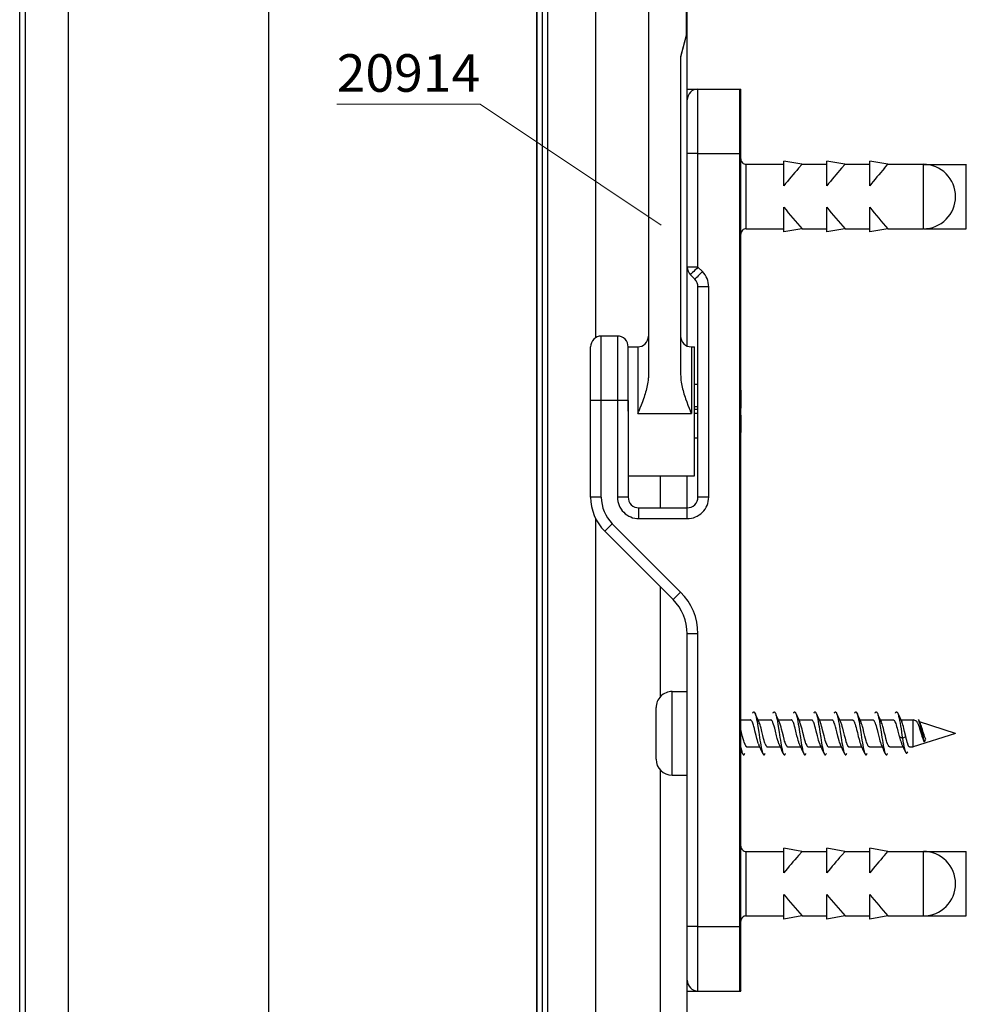
# Model space of a CAD drawing. Extents: x -389 to 404, y -600 to 794.
# Drawn here: x -302 to -214, y 232 to 324 of the extents above; entities that cross this region are included whole.
import ezdxf
from ezdxf.enums import TextEntityAlignment as Align

# ---------------------------------------------------------------- set-up
doc = ezdxf.new("R2010")
doc.units = 0
doc.layers.add('HAWA1', color=2, linetype='CONTINUOUS', lineweight=0)
doc.layers.add('Hawa5', color=1, linetype='CONTINUOUS')
doc.layers.add('Hawa6', color=3, linetype='CONTINUOUS')
doc.styles.get("Standard").update_dxf_attribs({"font": 'isocp.shx'})

msp = doc.modelspace()

# ---------------------------------------------------------------- linework, layer by layer
at = {"layer": 'HAWA1', "color": 2}
msp.add_lwpolyline([(-242.137948, 304.656561), (-259.005562, 315.943854), (-272.367867, 315.943854)], dxfattribs=at)
at = {"layer": 'Hawa5', "color": 1}
for p, q in [((-278.720345, 666.334845), (-278.720345, -588.665132)), ((-253.720345, -588.665132), (-253.720345, 666.334845)), ((-239.720345, 317.334479), (-239.720345, 585.506231)), ((-253.720345, 476.932989), (-253.720345, 189.792975)), ((-248.220345, 294.200995), (-248.220345, 330.676886)), ((-248.220345, 180.334967), (-248.220345, 277.276861)), ((-242.220345, 180.334967), (-242.220345, 253.915167))]:
    msp.add_line(p, q, dxfattribs=at)
at = {"layer": 'Hawa5', "color": 1, "ltscale": 0.098116}
msp.add_line((-217.644967, 310.33399), (-213.720345, 310.33399), dxfattribs=at)
at = {"layer": 'Hawa5', "color": 1, "ltscale": 0.15}
for p, q in [((-213.720345, 304.334967), (-213.720345, 310.334967)), ((-213.720345, 240.334967), (-213.720345, 246.334967))]:
    msp.add_line(p, q, dxfattribs=at)
at = {"layer": 'Hawa5', "color": 1, "ltscale": 0.098082}
msp.add_line((-217.643624, 304.335943), (-213.720345, 304.335943), dxfattribs=at)
at = {"layer": 'Hawa5', "color": 1, "ltscale": 0.255318}
msp.add_line((-242.220345, 260.754767), (-242.220345, 270.967474), dxfattribs=at)
at = {"layer": 'Hawa5', "color": 1, "ltscale": 0.173375}
msp.add_line((-241.120369, 254.299994), (-241.120369, 261.234991), dxfattribs=at)
at = {"layer": 'Hawa5', "color": 1, "ltscale": 0.035001}
for p, q in [((-241.120369, 261.234991), (-239.720345, 261.234991)), ((-241.120369, 253.434942), (-239.720345, 253.434942))]:
    msp.add_line(p, q, dxfattribs=at)
at = {"layer": 'Hawa5', "color": 1, "ltscale": 0.106693}
msp.add_line((-242.620369, 255.467291), (-242.620369, 259.734991), dxfattribs=at)
at = {"layer": 'Hawa5', "color": 1, "ltscale": 0.022397}
msp.add_line((-234.720345, 258.584967), (-233.824471, 258.584967), dxfattribs=at)
at = {"layer": 'Hawa5', "color": 1, "ltscale": 0.029916}
for p, q in [((-233.121102, 258.584967), (-231.924447, 258.584967)), ((-231.221138, 258.584967), (-230.024483, 258.584967)), ((-229.321114, 258.584967), (-228.124459, 258.584967)), ((-225.521126, 258.584967), (-224.324471, 258.584967)), ((-234.153145, 256.084967), (-232.95649, 256.084967)), ((-230.353158, 256.084967), (-229.156502, 256.084967)), ((-228.453133, 256.084967), (-227.256478, 256.084967)), ((-226.55317, 256.084967), (-225.356514, 256.084967)), ((-224.653145, 256.084967), (-223.45649, 256.084967))]:
    msp.add_line(p, q, dxfattribs=at)
at = {"layer": 'Hawa5', "color": 1, "ltscale": 0.029915}
for p, q in [((-227.42109, 258.584967), (-226.224495, 258.584967)), ((-232.253121, 256.084967), (-231.056527, 256.084967))]:
    msp.add_line(p, q, dxfattribs=at)
at = {"layer": 'Hawa5', "color": 1, "ltscale": 0.029932}
msp.add_line((-223.621102, 258.584967), (-222.423836, 258.584967), dxfattribs=at)
at = {"layer": 'Hawa5', "color": 1, "ltscale": 0.030005}
msp.add_line((-221.720406, 258.584967), (-220.520211, 258.584967), dxfattribs=at)
at = {"layer": 'Hawa5', "color": 1, "ltscale": 0.028877}
msp.add_line((-219.817513, 258.584967), (-218.662423, 258.584967), dxfattribs=at)
at = {"layer": 'Hawa5', "color": 1, "ltscale": 0.055569}
msp.add_line((-218.662423, 256.362188), (-218.662423, 258.584967), dxfattribs=at)
at = {"layer": 'Hawa5', "color": 1, "ltscale": 0.006259}
msp.add_line((-218.423775, 258.509283), (-218.662423, 258.584967), dxfattribs=at)
at = {"layer": 'Hawa5', "color": 1, "ltscale": 0.088166}
msp.add_line((-214.720345, 257.334967), (-218.082039, 258.400946), dxfattribs=at)
at = {"layer": 'Hawa5', "color": 1, "ltscale": 0.008722}
msp.add_line((-219.97596, 257.05567), (-219.67054, 256.88703), dxfattribs=at)
at = {"layer": 'Hawa5', "color": 1, "ltscale": 0.008953}
msp.add_line((-219.67054, 256.88703), (-219.354622, 257.05567), dxfattribs=at)
at = {"layer": 'Hawa5', "color": 1, "ltscale": 0.103388}
msp.add_line((-214.720345, 257.334967), (-218.662423, 256.084967), dxfattribs=at)
at = {"layer": 'Hawa5', "color": 1, "ltscale": 0.006391}
msp.add_line((-217.620369, 256.560187), (-217.498971, 256.785162), dxfattribs=at)
at = {"layer": 'Hawa5', "color": 1, "ltscale": 0.029953}
msp.add_line((-222.753121, 256.084967), (-221.555001, 256.084967), dxfattribs=at)
at = {"layer": 'Hawa5', "color": 1, "ltscale": 0.031062}
msp.add_line((-220.850838, 256.084967), (-219.608346, 256.084967), dxfattribs=at)
at = {"layer": 'Hawa5', "color": 1, "ltscale": 0.001094}
msp.add_line((-219.717598, 256.322516), (-219.736031, 256.362188), dxfattribs=at)
at = {"layer": 'Hawa5', "color": 1, "ltscale": 0.008736}
msp.add_line((-219.011849, 256.084967), (-218.662423, 256.084967), dxfattribs=at)
at = {"layer": 'Hawa5', "color": 1, "ltscale": 0.006931}
msp.add_line((-218.662423, 256.084967), (-218.662423, 256.362188), dxfattribs=at)
at = {"layer": 'Hawa5', "color": 1, "ltscale": 0.004568}
msp.add_line((-217.620369, 256.560187), (-217.712349, 256.718084), dxfattribs=at)
at = {"layer": 'Hawa5', "color": 1, "ltscale": 0.013309}
msp.add_line((-242.620369, 254.934942), (-242.620369, 255.467291), dxfattribs=at)
at = {"layer": 'Hawa5', "color": 1, "ltscale": 0.009011}
msp.add_line((-234.569649, 255.456244), (-234.716378, 255.785467), dxfattribs=at)
at = {"layer": 'Hawa5', "color": 1, "ltscale": 0.021626}
msp.add_line((-241.120369, 253.434942), (-241.120369, 254.299994), dxfattribs=at)
at = {"layer": 'Hawa5', "color": 1, "ltscale": 0.098099}
msp.add_line((-217.644295, 246.33399), (-213.720345, 246.33399), dxfattribs=at)
at = {"layer": 'Hawa5', "color": 1, "ltscale": 0.098097}
msp.add_line((-217.644234, 240.335943), (-213.720345, 240.335943), dxfattribs=at)
at = {"layer": 'Hawa5', "color": 1}
for points in [[(-233.619637, 259.21369), (-233.601998, 259.250494), (-233.584359, 259.280768), (-233.570565, 259.30036), (-233.562691, 259.309332), (-233.54908, 259.321356), (-233.532235, 259.331061), (-233.523079, 259.333929), (-233.504525, 259.333929), (-233.49543, 259.331061), (-233.478524, 259.321356), (-233.464974, 259.309332), (-233.4571, 259.300299), (-233.443245, 259.280768), (-233.425606, 259.250494), (-233.407967, 259.21369)], [(-233.407967, 259.21369), (-233.369149, 259.110357), (-233.348763, 259.044256), (-233.330269, 258.977606), (-233.310067, 258.897894), (-233.29139, 258.817755), (-233.252511, 258.63349), (-233.213631, 258.427801), (-233.174752, 258.204168), (-233.135933, 257.966314), (-233.058236, 257.463385), (-232.980538, 256.951788), (-232.941659, 256.703314), (-232.902779, 256.465216), (-232.8639, 256.241522), (-232.82502, 256.035895), (-232.786202, 255.851813), (-232.767525, 255.771795), (-232.747323, 255.692145), (-232.728829, 255.625555), (-232.708504, 255.559576), (-232.669686, 255.456244)], [(-231.719674, 259.213751), (-231.702034, 259.250494), (-231.684395, 259.280768), (-231.67054, 259.30036), (-231.662667, 259.309332), (-231.649117, 259.321356), (-231.63221, 259.331061), (-231.623116, 259.333929), (-231.6045, 259.333929), (-231.595406, 259.331061), (-231.57856, 259.321356), (-231.56495, 259.309332), (-231.557076, 259.300299), (-231.543282, 259.280768), (-231.525643, 259.250494), (-231.508004, 259.21369)], [(-231.508004, 259.21369), (-231.469124, 259.110296), (-231.448739, 259.044256), (-231.430245, 258.977606), (-231.410042, 258.897833), (-231.391366, 258.817755), (-231.352486, 258.633429), (-231.313607, 258.427801), (-231.274788, 258.204168), (-231.235909, 257.966314), (-231.158272, 257.463385), (-231.080513, 256.951788), (-231.041634, 256.703253), (-231.002755, 256.465155), (-230.963875, 256.241461), (-230.925057, 256.035895), (-230.886178, 255.851813), (-230.867501, 255.771795), (-230.847359, 255.692145), (-230.828866, 255.625555), (-230.80848, 255.559576), (-230.769661, 255.456244)], [(-229.819649, 259.21369), (-229.80201, 259.250494), (-229.784371, 259.280768), (-229.770516, 259.30036), (-229.762642, 259.309332), (-229.749093, 259.321356), (-229.732186, 259.331061), (-229.723092, 259.333929), (-229.704537, 259.333929), (-229.695443, 259.331061), (-229.678536, 259.321356), (-229.664986, 259.309332), (-229.657113, 259.30036), (-229.643258, 259.280768), (-229.625618, 259.250494), (-229.607979, 259.21369)], [(-229.607979, 259.21369), (-229.5691, 259.110296), (-229.548775, 259.044195), (-229.530221, 258.977606), (-229.510018, 258.897833), (-229.491341, 258.817755), (-229.452462, 258.633429), (-229.413643, 258.427801), (-229.374764, 258.204229), (-229.335946, 257.966314), (-229.258248, 257.463385), (-229.18055, 256.951788), (-229.141671, 256.703253), (-229.102791, 256.465155), (-229.063912, 256.241461), (-229.025033, 256.035895), (-228.986214, 255.851813), (-228.967537, 255.771795), (-228.947335, 255.692145), (-228.928841, 255.625616), (-228.908516, 255.559576), (-228.869637, 255.456244)], [(-227.919686, 259.21369), (-227.901986, 259.250494), (-227.884347, 259.280768), (-227.870553, 259.300299), (-227.862679, 259.309332), (-227.849068, 259.321356), (-227.832222, 259.331061), (-227.823128, 259.333929), (-227.804513, 259.333929), (-227.795418, 259.331061), (-227.778573, 259.321356), (-227.764962, 259.309332), (-227.757088, 259.30036), (-227.743294, 259.280768), (-227.725655, 259.250494), (-227.707955, 259.21369)], [(-227.707955, 259.21369), (-227.669137, 259.110296), (-227.648751, 259.044195), (-227.630257, 258.977545), (-227.610055, 258.897833), (-227.591378, 258.817694), (-227.552498, 258.633429), (-227.513619, 258.427801), (-227.474801, 258.204229), (-227.435921, 257.966314), (-227.358223, 257.463385), (-227.280526, 256.951727), (-227.241646, 256.703192), (-227.202767, 256.465155), (-227.163888, 256.241461), (-227.125069, 256.035895), (-227.08619, 255.851813), (-227.067513, 255.771795), (-227.047371, 255.692145), (-227.028878, 255.625616), (-227.008492, 255.559576), (-226.969674, 255.456244)], [(-226.019661, 259.21369), (-226.002022, 259.250494), (-225.984383, 259.280768), (-225.970528, 259.300299), (-225.962716, 259.309332), (-225.949105, 259.321356), (-225.932259, 259.331061), (-225.923165, 259.333929), (-225.904549, 259.333929), (-225.895455, 259.331061), (-225.878609, 259.321417), (-225.864998, 259.309393), (-225.857125, 259.300421), (-225.843331, 259.28089), (-225.825692, 259.250616), (-225.808053, 259.213873)], [(-225.808053, 259.213873), (-225.769173, 259.110479), (-225.748787, 259.044378), (-225.730294, 258.977789), (-225.710091, 258.898016), (-225.691414, 258.817938), (-225.652535, 258.633673), (-225.613656, 258.428045), (-225.574837, 258.204474), (-225.535958, 257.966559), (-225.45826, 257.463568), (-225.380562, 256.95191), (-225.341683, 256.703314), (-225.302804, 256.465216), (-225.263924, 256.241583), (-225.225045, 256.036017), (-225.186226, 255.851874), (-225.16755, 255.771856), (-225.147347, 255.692206), (-225.128853, 255.625616), (-225.108529, 255.559576), (-225.069649, 255.456244)], [(-224.119637, 259.21369), (-224.101998, 259.250494), (-224.084359, 259.280768), (-224.070565, 259.300299), (-224.062691, 259.309332), (-224.04908, 259.321356), (-224.032235, 259.331061), (-224.02314, 259.333929), (-224.004525, 259.333929), (-223.99543, 259.331061), (-223.978585, 259.321356), (-223.964974, 259.309332), (-223.9571, 259.30036), (-223.943306, 259.280768), (-223.925606, 259.250494), (-223.907967, 259.213751)], [(-223.907967, 259.213751), (-223.869088, 259.110296), (-223.848763, 259.044195), (-223.830208, 258.977545), (-223.810067, 258.897833), (-223.791329, 258.817755), (-223.752511, 258.63349), (-223.713631, 258.427862), (-223.674813, 258.204291), (-223.635933, 257.966375), (-223.558236, 257.463446), (-223.480538, 256.951727), (-223.441659, 256.703192), (-223.402779, 256.465155), (-223.3639, 256.241522), (-223.32502, 256.035956), (-223.286202, 255.851874), (-223.267525, 255.771856), (-223.247384, 255.692206), (-223.22889, 255.625616), (-223.208504, 255.559576), (-223.169686, 255.456244)], [(-222.219796, 259.213324), (-222.202218, 259.250189), (-222.184578, 259.280523), (-222.170723, 259.300116), (-222.16285, 259.309149), (-222.1493, 259.321234), (-222.138314, 259.328192), (-222.126412, 259.333075), (-222.114022, 259.334967), (-222.104744, 259.33399), (-222.09565, 259.331122), (-222.078805, 259.321539), (-222.065194, 259.309576), (-222.05732, 259.300604), (-222.043526, 259.281134), (-222.025887, 259.250982), (-222.008248, 259.2143)], [(-222.008248, 259.2143), (-221.969368, 259.111151), (-221.949044, 259.045172), (-221.93055, 258.978644), (-221.910347, 258.899054), (-221.891671, 258.819098), (-221.852852, 258.635138), (-221.813973, 258.429815), (-221.775155, 258.206488), (-221.736336, 257.968878), (-221.6587, 257.466314), (-221.581002, 256.95484), (-221.542122, 256.706305), (-221.503304, 256.468268), (-221.464425, 256.244513), (-221.425606, 256.038763), (-221.386788, 255.854437), (-221.368111, 255.774298), (-221.34797, 255.694464), (-221.329476, 255.627752), (-221.309151, 255.561529), (-221.270333, 255.457708)], [(-220.320931, 259.210821), (-220.303292, 259.248053), (-220.285653, 259.278753), (-220.271859, 259.298712), (-220.263985, 259.307928), (-220.250435, 259.320318), (-220.239449, 259.327582), (-220.227608, 259.33277), (-220.215157, 259.334967), (-220.205941, 259.334173), (-220.196847, 259.331549), (-220.17994, 259.322394), (-220.166329, 259.310797), (-220.158455, 259.302008), (-220.144661, 259.282843), (-220.127022, 259.253119), (-220.109383, 259.216864)], [(-220.109383, 259.216864), (-220.065499, 259.099066), (-220.042367, 259.021979), (-220.021554, 258.944159), (-219.998726, 258.850042), (-219.977669, 258.755438), (-219.933785, 258.536932), (-219.889901, 258.293219), (-219.846077, 258.029425), (-219.802193, 257.751043), (-219.714425, 257.173773), (-219.67054, 256.88703)], [(-218.19703, 258.635931), (-218.150948, 258.524603), (-218.127633, 258.458685), (-218.104134, 258.386358), (-218.056649, 258.224066), (-218.00837, 258.041449), (-217.934639, 257.739508), (-217.833565, 257.312872), (-217.781685, 257.102545), (-217.72889, 256.902655), (-217.702157, 256.808722), (-217.675118, 256.719793), (-217.620369, 256.560187)], [(-234.358468, 256.362188), (-234.41285, 256.518316), (-234.44764, 256.632269), (-234.499764, 256.820013), (-234.55439, 257.033148), (-234.646737, 257.411627), (-234.720528, 257.710943)], [(-233.079781, 256.362188), (-233.130745, 256.507574), (-233.180123, 256.670965), (-233.229805, 256.853094), (-233.298287, 257.124457), (-233.40577, 257.566351), (-233.460518, 257.783819), (-233.513924, 257.981634), (-233.548531, 258.099554), (-233.582589, 258.205938), (-233.614815, 258.296332), (-233.644112, 258.369146), (-233.670723, 258.426825), (-233.695748, 258.473333), (-233.720589, 258.511969), (-233.746956, 258.544073), (-233.760994, 258.557562), (-233.775826, 258.568792), (-233.79139, 258.577521), (-233.807686, 258.583014), (-233.824471, 258.584967)], [(-232.458504, 256.362188), (-232.510201, 256.510016), (-232.560372, 256.676336), (-232.610848, 256.862127), (-232.680489, 257.1388), (-232.771309, 257.51264), (-232.845406, 257.807623), (-232.899361, 258.005499), (-232.934395, 258.122931), (-232.968758, 258.227911), (-233.000863, 258.315497), (-233.043343, 258.414435)], [(-231.179818, 256.362188), (-231.2295, 256.50379), (-231.279244, 256.667853), (-231.328988, 256.84992), (-231.395333, 257.112433), (-231.498787, 257.53797), (-231.569161, 257.8169), (-231.620369, 258.004461), (-231.670174, 258.168463), (-231.701302, 258.25971), (-231.728951, 258.332647), (-231.754525, 258.392645), (-231.780526, 258.446051), (-231.809456, 258.495611), (-231.825203, 258.518194), (-231.841622, 258.538336), (-231.858162, 258.55506), (-231.874764, 258.568121), (-231.891305, 258.577459), (-231.907906, 258.583075), (-231.924447, 258.584967)], [(-230.55848, 256.362188), (-230.609322, 256.507269), (-230.643197, 256.617254), (-230.6941, 256.798712), (-230.76191, 257.063299), (-230.849068, 257.421393), (-230.921212, 257.713629), (-230.974495, 257.916449), (-231.026009, 258.095648), (-231.059456, 258.200628), (-231.090096, 258.287298), (-231.117318, 258.356329), (-231.143319, 258.414374)], [(-229.279793, 256.362188), (-229.329598, 256.503973), (-229.379342, 256.668219), (-229.429146, 256.85047), (-229.495614, 257.113348), (-229.59919, 257.539435), (-229.669625, 257.818609), (-229.720894, 258.00617), (-229.770699, 258.17005), (-229.801705, 258.26087), (-229.829171, 258.333197), (-229.854439, 258.392523), (-229.880257, 258.44544), (-229.908944, 258.494879), (-229.924691, 258.517523), (-229.941109, 258.537726), (-229.95765, 258.554571), (-229.974312, 258.567816), (-229.990975, 258.577276), (-230.007699, 258.583014), (-230.024483, 258.584967)], [(-228.658516, 256.362188), (-228.70942, 256.507574), (-228.743355, 256.617804), (-228.79432, 256.799688), (-228.862313, 257.064886), (-228.949593, 257.42359), (-229.021859, 257.716009), (-229.075142, 257.918829), (-229.126717, 258.097967), (-229.160225, 258.202765), (-229.190682, 258.288885), (-229.217659, 258.357062), (-229.243355, 258.414374)], [(-227.37983, 256.362188), (-227.429635, 256.504156), (-227.479439, 256.668585), (-227.529305, 256.85108), (-227.595833, 257.114325), (-227.699471, 257.540594), (-227.769906, 257.819708), (-227.821175, 258.007208), (-227.871041, 258.171087), (-227.902047, 258.261664), (-227.929329, 258.333502), (-227.954354, 258.392218), (-227.979867, 258.444769), (-228.008492, 258.494085), (-228.024178, 258.516791), (-228.040535, 258.537115), (-228.057198, 258.554144), (-228.073861, 258.56745), (-228.090584, 258.577154), (-228.107491, 258.583014), (-228.124459, 258.584967)], [(-226.758492, 256.362188), (-226.808053, 256.503363), (-226.857613, 256.666754), (-226.907174, 256.84815), (-226.973397, 257.109747), (-227.076424, 257.533758), (-227.146615, 257.812201), (-227.197701, 257.999762), (-227.247384, 258.163885), (-227.278451, 258.255438), (-227.305916, 258.328314), (-227.343331, 258.414374)], [(-225.479805, 256.362188), (-225.536263, 256.524725), (-225.573861, 256.649115), (-225.630318, 256.854986), (-225.686776, 257.077643), (-225.784005, 257.47724), (-225.844063, 257.719488), (-225.902962, 257.94245), (-225.941048, 258.074835), (-225.978646, 258.19422), (-226.016305, 258.300238), (-226.053963, 258.391363), (-226.072762, 258.430914), (-226.091561, 258.466192), (-226.110421, 258.497076), (-226.12922, 258.523443), (-226.148018, 258.545233), (-226.166878, 258.562323), (-226.18586, 258.574774), (-226.205086, 258.582403), (-226.224495, 258.584967)], [(-225.443306, 258.414313), (-225.397103, 258.305853), (-225.373665, 258.241949), (-225.349923, 258.171637), (-225.301461, 258.012884), (-225.252694, 257.835394), (-225.18116, 257.553045), (-225.088875, 257.172979), (-225.019722, 256.896307), (-224.973641, 256.7237), (-224.927559, 256.565313), (-224.881539, 256.42475), (-224.858468, 256.362188)], [(-224.324471, 258.584967), (-224.302193, 258.58161), (-224.279976, 258.571417), (-224.257699, 258.554571), (-224.235421, 258.531134), (-224.213143, 258.501166), (-224.190865, 258.464911), (-224.168587, 258.422491), (-224.146309, 258.374151), (-224.123971, 258.320013), (-224.101326, 258.259833), (-224.078377, 258.193426), (-224.031563, 258.042914), (-223.984139, 257.873358), (-223.937264, 257.692755), (-223.869393, 257.41712), (-223.780282, 257.051336), (-223.713448, 256.791327), (-223.668892, 256.632025), (-223.624337, 256.487921), (-223.579781, 256.362188)], [(-222.958504, 256.362188), (-223.014168, 256.522345), (-223.051278, 256.644659), (-223.106942, 256.847113), (-223.162606, 257.066168), (-223.258248, 257.459173), (-223.337044, 257.775396), (-223.394661, 257.988897), (-223.431954, 258.115057), (-223.469063, 258.228766), (-223.506173, 258.329046), (-223.543343, 258.414374)], [(-222.423836, 258.584967), (-222.401497, 258.58161), (-222.37922, 258.571417), (-222.356942, 258.554571), (-222.334664, 258.531134), (-222.312325, 258.501227), (-222.290047, 258.464911), (-222.267708, 258.422552), (-222.24543, 258.374212), (-222.223031, 258.320135), (-222.200387, 258.259955), (-222.177437, 258.193487), (-222.130501, 258.042975), (-222.082955, 257.873236), (-222.035958, 257.692511), (-221.967965, 257.416876), (-221.878731, 257.051153), (-221.811776, 256.791205), (-221.767159, 256.631964), (-221.722542, 256.487921), (-221.677926, 256.362188)], [(-221.056588, 256.362188), (-221.112496, 256.522772), (-221.149788, 256.645514), (-221.205697, 256.848578), (-221.261666, 257.068243), (-221.357308, 257.46076), (-221.435799, 257.775274), (-221.493355, 257.988287), (-221.530831, 258.114752), (-221.568062, 258.228766), (-221.605355, 258.329291), (-221.642647, 258.41474)], [(-220.520211, 258.584967), (-220.496834, 258.581244), (-220.473824, 258.570379), (-220.45118, 258.552679), (-220.428658, 258.528387), (-220.40693, 258.498663), (-220.386788, 258.465765), (-220.368294, 258.431219), (-220.333931, 258.356207), (-220.297371, 258.261969), (-220.254586, 258.134771), (-220.209298, 257.982733), (-220.16285, 257.811957), (-220.091622, 257.529669), (-219.97596, 257.05567)], [(-219.354622, 257.05567), (-219.468331, 257.521734), (-219.538826, 257.801581), (-219.584847, 257.971869), (-219.629647, 258.123358), (-219.673958, 258.256231), (-219.696114, 258.315436), (-219.740365, 258.417914)], [(-218.423775, 258.509283), (-218.39692, 258.496466), (-218.36982, 258.474981), (-218.342537, 258.44483), (-218.315194, 258.4065), (-218.287789, 258.360418), (-218.260384, 258.307074), (-218.232979, 258.246954), (-218.205513, 258.180731), (-218.178109, 258.109015), (-218.123299, 257.951605), (-218.068551, 257.78034), (-217.986336, 257.509833), (-217.904122, 257.240423), (-217.849312, 257.07099), (-217.794564, 256.915594), (-217.767159, 256.844549), (-217.712349, 256.718084)], [(-217.498971, 256.785162), (-217.550545, 256.906805), (-217.60212, 257.046881), (-217.653634, 257.201361), (-217.730721, 257.449286), (-217.806893, 257.699103), (-217.85804, 257.860785), (-217.909554, 258.011847), (-217.935311, 258.081488), (-217.961068, 258.146246), (-218.012581, 258.258856)], [(-219.98481, 257.099676), (-219.917672, 256.872687), (-219.872628, 256.729071), (-219.82734, 256.594549), (-219.781807, 256.471563), (-219.736031, 256.362188)], [(-219.67054, 256.88703), (-219.623116, 256.595465), (-219.575203, 256.324774), (-219.542977, 256.159369), (-219.510506, 256.008429), (-219.47773, 255.873846), (-219.444649, 255.75733), (-219.427987, 255.706427), (-219.394539, 255.620123)], [(-219.183053, 256.362188), (-219.232186, 256.531439), (-219.26484, 256.660589), (-219.313485, 256.872687), (-219.361641, 257.099493)], [(-234.719307, 256.007391), (-234.694344, 255.888617), (-234.669442, 255.77973), (-234.644478, 255.681402), (-234.619576, 255.594366), (-234.594613, 255.51911), (-234.569649, 255.456244)], [(-234.358468, 256.362188), (-234.33796, 256.311224), (-234.317452, 256.264898), (-234.296883, 256.223517), (-234.276375, 256.187323), (-234.255867, 256.156317), (-234.235299, 256.130804), (-234.214791, 256.110846), (-234.194222, 256.096502), (-234.173714, 256.087835), (-234.153145, 256.084967)], [(-232.458504, 256.362188), (-232.421151, 256.272955), (-232.402474, 256.23432), (-232.383858, 256.199896), (-232.365181, 256.169745), (-232.346505, 256.144049), (-232.327828, 256.12287), (-232.309151, 256.106329), (-232.290474, 256.094488), (-232.271798, 256.087347), (-232.253121, 256.084967)], [(-230.55848, 256.362188), (-230.521187, 256.272955), (-230.502511, 256.23432), (-230.483834, 256.199896), (-230.465157, 256.169745), (-230.44648, 256.144049), (-230.427804, 256.12287), (-230.409188, 256.106329), (-230.390511, 256.094488), (-230.371834, 256.087347), (-230.353158, 256.084967)], [(-228.658516, 256.362188), (-228.621163, 256.272955), (-228.602486, 256.23432), (-228.58387, 256.199896), (-228.565194, 256.169745), (-228.546517, 256.144049), (-228.52784, 256.122931), (-228.509163, 256.106329), (-228.490487, 256.094488), (-228.471871, 256.087347), (-228.453133, 256.084967)], [(-226.758492, 256.362188), (-226.737984, 256.311224), (-226.717415, 256.264898), (-226.696908, 256.223578), (-226.6764, 256.187323), (-226.655831, 256.156378), (-226.635323, 256.130804), (-226.614815, 256.110846), (-226.594246, 256.096502), (-226.573739, 256.087835), (-226.55317, 256.084967)], [(-224.858468, 256.362188), (-224.83796, 256.311224), (-224.817452, 256.264898), (-224.796883, 256.223578), (-224.776375, 256.187323), (-224.755867, 256.156378), (-224.735299, 256.130804), (-224.714791, 256.110846), (-224.694283, 256.096502), (-224.673714, 256.087835), (-224.653145, 256.084967)], [(-222.753121, 256.084967), (-222.778817, 256.089483), (-222.792122, 256.095343), (-222.804513, 256.102972), (-222.817879, 256.11347), (-222.830147, 256.125311), (-222.855843, 256.156317), (-222.881478, 256.195868), (-222.907174, 256.243597), (-222.932808, 256.2992), (-222.958504, 256.362188)], [(-220.850838, 256.084967), (-220.876595, 256.089483), (-220.889901, 256.095343), (-220.902291, 256.102972), (-220.915719, 256.11347), (-220.928048, 256.125311), (-220.953743, 256.156317), (-220.9795, 256.195868), (-221.005196, 256.243597), (-221.030892, 256.2992), (-221.056588, 256.362188)], [(-219.011849, 256.084967), (-219.027718, 256.087469), (-219.043465, 256.094854), (-219.059212, 256.107123), (-219.074898, 256.124151), (-219.090462, 256.145636), (-219.105904, 256.171393), (-219.121224, 256.201361), (-219.136605, 256.235418), (-219.167489, 256.315924), (-219.183053, 256.362188)], [(-234.569649, 255.456244), (-234.55201, 255.419439), (-234.534371, 255.389166), (-234.520577, 255.369635), (-234.512703, 255.360602), (-234.499093, 255.348578), (-234.482247, 255.338873), (-234.473153, 255.336004), (-234.454537, 255.336004), (-234.445443, 255.338873), (-234.428536, 255.348578), (-234.414986, 255.360602), (-234.407113, 255.369635), (-234.393258, 255.389166), (-234.375618, 255.419439), (-234.357979, 255.456244)], [(-232.669686, 255.456244), (-232.652047, 255.419439), (-232.634408, 255.389166), (-232.620553, 255.369635), (-232.612679, 255.360602), (-232.599129, 255.348578), (-232.582222, 255.338873), (-232.573128, 255.336004), (-232.554513, 255.336004), (-232.545418, 255.338873), (-232.528512, 255.348578), (-232.514962, 255.360602), (-232.507088, 255.369635), (-232.493233, 255.389166), (-232.475594, 255.419439), (-232.457955, 255.456244)], [(-230.769661, 255.456244), (-230.752022, 255.419439), (-230.734383, 255.389166), (-230.720589, 255.369635), (-230.712716, 255.360602), (-230.699105, 255.348578), (-230.682198, 255.338873), (-230.673104, 255.336004), (-230.654549, 255.336004), (-230.645455, 255.338873), (-230.628548, 255.348578), (-230.614937, 255.360602), (-230.607064, 255.369635), (-230.59327, 255.389166), (-230.575631, 255.419439), (-230.557992, 255.456244)], [(-228.869637, 255.456244), (-228.851998, 255.419439), (-228.83442, 255.389166), (-228.820565, 255.369635), (-228.812691, 255.360602), (-228.79908, 255.348578), (-228.782235, 255.338873), (-228.77314, 255.336004), (-228.754525, 255.336004), (-228.74543, 255.338873), (-228.728524, 255.348578), (-228.714974, 255.360602), (-228.7071, 255.369635), (-228.693245, 255.389166), (-228.675606, 255.419439), (-228.657967, 255.456244)], [(-226.969674, 255.456244), (-226.952034, 255.419439), (-226.934395, 255.389166), (-226.92054, 255.369635), (-226.912667, 255.360602), (-226.899117, 255.348578), (-226.88221, 255.338873), (-226.873116, 255.336004), (-226.8545, 255.336004), (-226.845406, 255.338873), (-226.82856, 255.348578), (-226.81495, 255.360602), (-226.807076, 255.369635), (-226.793282, 255.389166), (-226.775643, 255.419439), (-226.758004, 255.456244)], [(-225.069649, 255.456244), (-225.05201, 255.419439), (-225.034371, 255.389166), (-225.020577, 255.369635), (-225.012703, 255.360602), (-224.999093, 255.348578), (-224.982186, 255.338873), (-224.973092, 255.336004), (-224.954537, 255.336004), (-224.945443, 255.338873), (-224.928536, 255.348578), (-224.914925, 255.360602), (-224.907052, 255.369635), (-224.893258, 255.389166), (-224.875618, 255.419439), (-224.857979, 255.456244)], [(-223.169686, 255.456244), (-223.152047, 255.419439), (-223.134408, 255.389166), (-223.120553, 255.369635), (-223.112679, 255.360602), (-223.099129, 255.348578), (-223.082222, 255.338873), (-223.073128, 255.336004), (-223.054513, 255.336004), (-223.045418, 255.338873), (-223.028512, 255.348578), (-223.014962, 255.360602), (-223.007088, 255.369635), (-222.993233, 255.389166), (-222.975655, 255.419439), (-222.958016, 255.456183)], [(-221.270333, 255.457708), (-221.252694, 255.420721), (-221.235055, 255.390204), (-221.2212, 255.370489), (-221.213326, 255.361334), (-221.199776, 255.349127), (-221.18879, 255.341986), (-221.176888, 255.336981), (-221.164498, 255.334967), (-221.155282, 255.335882), (-221.146187, 255.338629), (-221.129281, 255.348028), (-221.11567, 255.359808), (-221.107796, 255.368719), (-221.094002, 255.388067), (-221.076363, 255.417975), (-221.058785, 255.454474)], [(-219.394539, 255.620123), (-219.377511, 255.584784), (-219.360482, 255.555182), (-219.343392, 255.531378), (-219.32618, 255.513495), (-219.308907, 255.501654), (-219.291634, 255.495855), (-219.274239, 255.496161), (-219.256722, 255.502691), (-219.239205, 255.515326), (-219.221566, 255.534125), (-219.203866, 255.559027), (-219.186104, 255.590094), (-219.168221, 255.627081)]]:
    msp.add_lwpolyline(points, dxfattribs=at)
for centre, radius, start, end in [((-241.120369, 259.734991), 1.5, 90.000003, 180.00000505), ((-207.453011, 270.557013), 28.325205, 203.60711, 205.388943), ((-205.575264, 270.54505), 28.300037, 203.602998, 205.386414), ((-203.765572, 270.507391), 28.202242, 203.606373, 205.396005), ((-201.865426, 270.507513), 28.202448, 203.606399, 205.396005), ((-200.1269, 270.431891), 28.024158, 203.597029, 205.397998), ((-198.064675, 270.507879), 28.203259, 203.606468, 205.395991), ((-196.270485, 270.487555), 28.098175, 203.653637, 205.450264), ((-194.178505, 270.695257), 28.357586, 203.876724, 205.655469), ((-207.125496, 263.814764), 12.22281, 205.068374, 207.03607), ((-231.704232, 256.885077), 1.471532, 200.811336, 205.323454), ((-258.561226, 244.140326), 28.256182, 23.60763, 25.38958), ((-229.804268, 256.885016), 1.471493, 200.811253, 205.323467), ((-256.664559, 244.138861), 28.259813, 23.60776, 25.389179), ((-227.904305, 256.885016), 1.471467, 200.811376, 205.323591), ((-254.842049, 244.106817), 28.343647, 23.604389, 25.380515), ((-226.005257, 256.884649), 1.470474, 200.81016, 205.333414), ((-252.949166, 244.102362), 28.351934, 23.606896, 25.382504), ((-224.105294, 256.884649), 1.470417, 200.810039, 205.333467), ((-250.963875, 244.139105), 28.259115, 23.607823, 25.389276), ((-222.20533, 256.884649), 1.470377, 200.810954, 205.333521), ((-249.056038, 244.142889), 28.250368, 23.607176, 25.389215), ((-220.294442, 256.88941), 1.480519, 200.860691, 205.256449), ((-246.821297, 244.358404), 27.85743, 23.480044, 25.289157), ((-243.163826, 245.124701), 25.983143, 23.824241, 25.528899), ((-241.120369, 254.934942), 1.5, 180.00000505, 270.000001)]:
    msp.add_arc(centre, radius, start, end, dxfattribs=at)
at = {"layer": 'Hawa6', "color": 3}
for p, q in [((-301.899117, -46.67901), (-301.89991, 666.334845)), ((-301.348092, -46.677973), (-301.348885, 666.334845)), ((-297.348092, -46.677973), (-297.348885, 666.334845)), ((-253.220345, 476.932989), (-253.220345, 189.792975)), ((-252.720345, 476.932989), (-252.720345, 189.792975)), ((-243.33033, 328.010077), (-243.33033, 290.721808)), ((-240.33033, 320.340033), (-240.33033, 290.721808)), ((-234.820321, 239.339178), (-234.820321, 311.339178)), ((-234.720345, 239.339117), (-234.720345, 311.339056)), ((-234.720345, 258.584967), (-234.720345, 303.835089)), ((-239.720345, 239.338446), (-239.720345, 266.610541)), ((-238.720345, 239.339178), (-238.720345, 266.611273))]:
    msp.add_line(p, q, dxfattribs=at)
at = {"layer": 'Hawa6', "color": 3, "ltscale": 0.141751}
msp.add_line((-239.83033, 328.010077), (-239.83033, 322.340033), dxfattribs=at)
at = {"layer": 'Hawa6', "color": 3, "ltscale": 0.051539}
msp.add_line((-239.83033, 322.340033), (-240.33033, 320.340033), dxfattribs=at)
at = {"layer": 'Hawa6', "color": 3, "ltscale": 0.051537}
msp.add_line((-239.83033, 322.32984), (-240.33033, 320.329901), dxfattribs=at)
at = {"layer": 'Hawa6', "color": 3, "ltscale": 0.000255}
msp.add_line((-239.83033, 322.32984), (-239.83033, 322.340033), dxfattribs=at)
at = {"layer": 'Hawa6', "color": 3, "ltscale": 0.024989}
for p, q in [((-239.720345, 316.334906), (-239.720345, 317.334479)), ((-239.720345, 233.335455), (-239.720345, 234.335028))]:
    msp.add_line(p, q, dxfattribs=at)
at = {"layer": 'Hawa6', "color": 3, "ltscale": 0.024239}
msp.add_line((-239.720345, 317.334479), (-238.750802, 317.334479), dxfattribs=at)
at = {"layer": 'Hawa6', "color": 3, "ltscale": 0.149895}
for p, q in [((-238.720345, 311.339178), (-238.720345, 317.334967)), ((-234.820321, 311.339178), (-234.820321, 317.334967)), ((-247.720345, 288.339178), (-247.720345, 294.334967)), ((-246.220345, 294.334967), (-246.220345, 288.339178)), ((-245.230355, 287.339178), (-245.230355, 293.334967)), ((-244.33033, 293.334967), (-244.33033, 287.339178)), ((-239.33033, 293.334967), (-239.33033, 287.339178)), ((-239.030343, 287.339178), (-239.030343, 293.334967))]:
    msp.add_line(p, q, dxfattribs=at)
at = {"layer": 'Hawa6', "color": 3, "ltscale": 0.097501}
for p, q in [((-238.720345, 317.334967), (-234.820321, 317.334967)), ((-238.720345, 311.339178), (-234.820321, 311.339178)), ((-238.720345, 239.339178), (-234.820321, 239.339178)), ((-238.720345, 233.334967), (-234.820321, 233.334967))]:
    msp.add_line(p, q, dxfattribs=at)
at = {"layer": 'Hawa6', "color": 3, "ltscale": 0.003536}
for p, q in [((-234.720345, 317.23493), (-234.820321, 317.334967)), ((-234.720345, 233.435003), (-234.820321, 233.334967))]:
    msp.add_line(p, q, dxfattribs=at)
at = {"layer": 'Hawa6', "color": 3, "ltscale": 0.002489}
msp.add_line((-234.819893, 317.334479), (-234.720345, 317.334479), dxfattribs=at)
at = {"layer": 'Hawa6', "color": 3, "ltscale": 0.162503}
for p, q in [((-234.720345, 310.834845), (-234.720345, 317.334967)), ((-234.720345, 233.334967), (-234.720345, 239.835089))]:
    msp.add_line(p, q, dxfattribs=at)
at = {"layer": 'Hawa6', "color": 3, "ltscale": 0.147397}
msp.add_line((-234.720345, 311.339056), (-234.720345, 317.23493), dxfattribs=at)
at = {"layer": 'Hawa6', "color": 3, "ltscale": 0.124913}
for p, q in [((-239.720345, 311.338446), (-239.720345, 316.334967)), ((-248.720345, 288.338446), (-248.720345, 293.334967))]:
    msp.add_line(p, q, dxfattribs=at)
at = {"layer": 'Hawa6', "color": 3, "ltscale": 0.264644}
msp.add_line((-239.720345, 300.752691), (-239.720345, 311.338446), dxfattribs=at)
at = {"layer": 'Hawa6', "color": 3, "ltscale": 0.264645}
msp.add_line((-238.720345, 300.753363), (-238.720345, 311.339178), dxfattribs=at)
at = {"layer": 'Hawa6', "color": 3, "ltscale": 0.002499}
for p, q in [((-234.720345, 311.339056), (-234.820321, 311.339178)), ((-234.720345, 239.339117), (-234.820321, 239.339178))]:
    msp.add_line(p, q, dxfattribs=at)
at = {"layer": 'Hawa6', "color": 3, "ltscale": 0.009157}
for p, q in [((-234.220345, 309.968695), (-234.220345, 310.334967)), ((-217.720345, 309.968695), (-217.720345, 310.334967))]:
    msp.add_line(p, q, dxfattribs=at)
at = {"layer": 'Hawa6', "color": 3, "ltscale": 0.0875}
for p, q in [((-234.220345, 310.334967), (-230.720345, 310.334967)), ((-234.220345, 304.334967), (-230.720345, 304.334967)), ((-234.220345, 246.334967), (-230.720345, 246.334967)), ((-234.220345, 240.334967), (-230.720345, 240.334967))]:
    msp.add_line(p, q, dxfattribs=at)
at = {"layer": 'Hawa6', "color": 3, "ltscale": 0.140843}
for p, q in [((-234.220345, 304.334967), (-234.220345, 309.968695)), ((-217.720345, 304.334967), (-217.720345, 309.968695))]:
    msp.add_line(p, q, dxfattribs=at)
at = {"layer": 'Hawa6', "color": 3, "ltscale": 0.057573}
for p, q in [((-230.720345, 308.332037), (-230.720345, 310.634955)), ((-226.720345, 308.332037), (-226.720345, 310.634955)), ((-222.720345, 308.332037), (-222.720345, 310.634955))]:
    msp.add_line(p, q, dxfattribs=at)
at = {"layer": 'Hawa6', "color": 3, "ltscale": 0.04299}
for p, q in [((-229.026864, 310.336371), (-230.720345, 310.634955)), ((-225.026864, 310.336371), (-226.720345, 310.634955)), ((-221.026864, 310.336371), (-222.720345, 310.634955)), ((-229.026864, 304.333563), (-230.720345, 304.034979)), ((-225.026864, 304.333563), (-226.720345, 304.034979)), ((-221.026864, 304.333563), (-222.720345, 304.034979)), ((-229.026864, 246.336371), (-230.720345, 246.634955)), ((-225.026864, 246.336371), (-226.720345, 246.634955)), ((-221.026864, 246.336371), (-222.720345, 246.634955)), ((-229.026864, 240.333563), (-230.720345, 240.034979)), ((-225.026864, 240.333563), (-226.720345, 240.034979)), ((-221.026864, 240.333563), (-222.720345, 240.034979))]:
    msp.add_line(p, q, dxfattribs=at)
at = {"layer": 'Hawa6', "color": 3, "ltscale": 0.01226}
for p, q in [((-229.34504, 309.968695), (-229.018929, 310.334967)), ((-225.34504, 309.968695), (-225.018929, 310.334967)), ((-221.34504, 309.968695), (-221.018929, 310.334967))]:
    msp.add_line(p, q, dxfattribs=at)
at = {"layer": 'Hawa6', "color": 3, "ltscale": 0.057465}
for p, q in [((-229.018929, 310.334967), (-226.720345, 310.334967)), ((-225.018929, 310.334967), (-222.720345, 310.334967)), ((-229.018929, 304.334967), (-226.720345, 304.334967)), ((-225.018929, 304.334967), (-222.720345, 304.334967)), ((-229.018929, 246.334967), (-226.720345, 246.334967)), ((-225.018929, 246.334967), (-222.720345, 246.334967)), ((-229.018929, 240.334967), (-226.720345, 240.334967)), ((-225.018929, 240.334967), (-222.720345, 240.334967))]:
    msp.add_line(p, q, dxfattribs=at)
at = {"layer": 'Hawa6', "color": 3, "ltscale": 0.082465}
for p, q in [((-221.018929, 310.334967), (-217.720345, 310.334967)), ((-221.018929, 304.334967), (-217.720345, 304.334967)), ((-221.018929, 246.334967), (-217.720345, 246.334967)), ((-221.018929, 240.334967), (-217.720345, 240.334967))]:
    msp.add_line(p, q, dxfattribs=at)
at = {"layer": 'Hawa6', "color": 3, "ltscale": 0.057671}
for p, q in [((-230.720345, 304.034979), (-230.720345, 306.341803)), ((-226.720345, 304.034979), (-226.720345, 306.341803)), ((-222.720345, 304.034979), (-222.720345, 306.341803)), ((-230.720345, 240.034979), (-230.720345, 242.341803)), ((-226.720345, 240.034979), (-226.720345, 242.341803)), ((-222.720345, 240.034979), (-222.720345, 242.341803))]:
    msp.add_line(p, q, dxfattribs=at)
at = {"layer": 'Hawa6', "color": 3, "ltscale": 0.183366}
msp.add_line((-239.720345, 293.414129), (-239.720345, 300.748785), dxfattribs=at)
at = {"layer": 'Hawa6', "color": 3, "ltscale": 0.014644}
for p, q in [((-239.013253, 299.631354), (-239.427437, 300.045538)), ((-238.30616, 300.339178), (-238.720345, 300.753363))]:
    msp.add_line(p, q, dxfattribs=at)
at = {"layer": 'Hawa6', "color": 3, "ltscale": 0.014645}
msp.add_line((-239.427437, 300.03858), (-239.013253, 299.624334), dxfattribs=at)
at = {"layer": 'Hawa6', "color": 3, "ltscale": 0.489645}
msp.add_line((-238.720345, 279.338446), (-238.720345, 298.924261), dxfattribs=at)
at = {"layer": 'Hawa6', "color": 3, "ltscale": 0.489644}
msp.add_line((-237.720345, 279.339178), (-237.720345, 298.924933), dxfattribs=at)
at = {"layer": 'Hawa6', "color": 3, "ltscale": 0.0375}
for p, q in [((-246.220345, 294.334967), (-247.720345, 294.334967)), ((-246.220345, 288.339178), (-247.720345, 288.339178))]:
    msp.add_line(p, q, dxfattribs=at)
at = {"layer": 'Hawa6', "color": 3, "ltscale": 0.022501}
msp.add_line((-245.230355, 293.334967), (-244.33033, 293.334967), dxfattribs=at)
at = {"layer": 'Hawa6', "color": 3, "ltscale": 0.0075}
msp.add_line((-239.33033, 293.334967), (-239.030343, 293.334967), dxfattribs=at)
at = {"layer": 'Hawa6', "color": 3, "ltscale": 0.00775}
for p, q in [((-238.720345, 289.834967), (-239.030343, 289.834967)), ((-238.720345, 287.747564), (-239.030343, 287.747564)), ((-238.720345, 287.486029), (-239.030343, 287.486029)), ((-238.720345, 287.133307), (-239.030343, 287.133307)), ((-238.720345, 284.834967), (-239.030343, 284.834967))]:
    msp.add_line(p, q, dxfattribs=at)
at = {"layer": 'Hawa6', "color": 3, "ltscale": 0.042587}
msp.add_line((-234.720345, 289.315375), (-234.720345, 287.611883), dxfattribs=at)
at = {"layer": 'Hawa6', "color": 3, "ltscale": 0.225}
for p, q in [((-248.720345, 279.338446), (-248.720345, 288.338446)), ((-247.720345, 279.339178), (-247.720345, 288.339178)), ((-246.220345, 288.339178), (-246.220345, 279.339178)), ((-245.220345, 288.338446), (-245.220345, 279.338446)), ((-240.331246, 270.500311), (-246.695199, 276.864264))]:
    msp.add_line(p, q, dxfattribs=at)
at = {"layer": 'Hawa6', "color": 3, "ltscale": 0.005956}
for p, q in [((-244.33033, 287.118597), (-244.240365, 287.339178)), ((-239.33033, 287.118597), (-239.420357, 287.339178))]:
    msp.add_line(p, q, dxfattribs=at)
at = {"layer": 'Hawa6', "color": 3, "ltscale": 0.005515}
for p, q in [((-244.33033, 287.339178), (-244.33033, 287.118597)), ((-239.33033, 287.339178), (-239.33033, 287.118597))]:
    msp.add_line(p, q, dxfattribs=at)
at = {"layer": 'Hawa6', "color": 3, "ltscale": 0.125}
msp.add_line((-244.33033, 287.118597), (-239.33033, 287.118597), dxfattribs=at)
at = {"layer": 'Hawa6', "color": 3, "ltscale": 0.150105}
for p, q in [((-239.030343, 281.334967), (-239.030343, 287.339178)), ((-238.720345, 233.334967), (-238.720345, 239.339178)), ((-234.820321, 233.334967), (-234.820321, 239.339178))]:
    msp.add_line(p, q, dxfattribs=at)
at = {"layer": 'Hawa6', "color": 3, "ltscale": 0.003146}
msp.add_line((-234.720345, 287.486029), (-234.720345, 287.611883), dxfattribs=at)
at = {"layer": 'Hawa6', "color": 3, "ltscale": 0.040826}
msp.add_line((-234.720345, 286.987616), (-234.720345, 285.354559), dxfattribs=at)
at = {"layer": 'Hawa6', "color": 3, "ltscale": 0.155}
msp.add_line((-245.230355, 281.334967), (-239.030343, 281.334967), dxfattribs=at)
at = {"layer": 'Hawa6', "color": 3, "ltscale": 0.074913}
for p, q in [((-242.220345, 278.338446), (-242.220345, 281.334967)), ((-239.720345, 278.338446), (-239.720345, 281.334967))]:
    msp.add_line(p, q, dxfattribs=at)
at = {"layer": 'Hawa6', "color": 3, "ltscale": 0.024982}
for p, q in [((-244.220345, 277.339178), (-244.220345, 278.338446)), ((-239.720345, 277.339178), (-239.720345, 278.338446))]:
    msp.add_line(p, q, dxfattribs=at)
at = {"layer": 'Hawa6', "color": 3, "ltscale": 0.1125}
for p, q in [((-244.220345, 278.338446), (-239.720345, 278.338446)), ((-244.220345, 277.339178), (-239.720345, 277.339178))]:
    msp.add_line(p, q, dxfattribs=at)
at = {"layer": 'Hawa6', "color": 3, "ltscale": 0.225001}
msp.add_line((-241.038338, 269.792547), (-247.402352, 276.1565), dxfattribs=at)
at = {"layer": 'Hawa6', "color": 3, "ltscale": 0.223793}
msp.add_line((-234.720345, 246.834784), (-234.720345, 255.786505), dxfattribs=at)
at = {"layer": 'Hawa6', "color": 3, "ltscale": 0.009155}
for p, q in [((-234.220345, 245.968756), (-234.220345, 246.334967)), ((-217.720345, 245.968756), (-217.720345, 246.334967))]:
    msp.add_line(p, q, dxfattribs=at)
at = {"layer": 'Hawa6', "color": 3, "ltscale": 0.140845}
for p, q in [((-234.220345, 240.334967), (-234.220345, 245.968756)), ((-217.720345, 240.334967), (-217.720345, 245.968756))]:
    msp.add_line(p, q, dxfattribs=at)
at = {"layer": 'Hawa6', "color": 3, "ltscale": 0.057571}
for p, q in [((-230.720345, 244.332098), (-230.720345, 246.634955)), ((-226.720345, 244.332098), (-226.720345, 246.634955)), ((-222.720345, 244.332098), (-222.720345, 246.634955))]:
    msp.add_line(p, q, dxfattribs=at)
at = {"layer": 'Hawa6', "color": 3, "ltscale": 0.012259}
for p, q in [((-229.34504, 245.968756), (-229.018929, 246.334967)), ((-225.34504, 245.968756), (-225.018929, 246.334967)), ((-221.34504, 245.968756), (-221.018929, 246.334967))]:
    msp.add_line(p, q, dxfattribs=at)
at = {"layer": 'Hawa6', "color": 3, "ltscale": 0.125087}
msp.add_line((-239.720345, 234.334967), (-239.720345, 239.338446), dxfattribs=at)
at = {"layer": 'Hawa6', "color": 3, "ltscale": 0.147603}
msp.add_line((-234.720345, 233.435003), (-234.720345, 239.339117), dxfattribs=at)
at = {"layer": 'Hawa6', "color": 3, "ltscale": 0.300023}
msp.add_line((-239.720345, 221.33454), (-239.720345, 233.335455), dxfattribs=at)
at = {"layer": 'Hawa6', "color": 3, "ltscale": 0.024223}
msp.add_line((-239.720345, 233.335455), (-238.751412, 233.335455), dxfattribs=at)
at = {"layer": 'Hawa6', "color": 3, "ltscale": 0.002487}
msp.add_line((-234.819832, 233.335455), (-234.720345, 233.335455), dxfattribs=at)
at = {"layer": 'Hawa6', "color": 3}
for points in [[(-243.33033, 290.721808), (-243.332222, 290.610479), (-243.338143, 290.471869), (-243.344124, 290.388983), (-243.360299, 290.224737), (-243.381722, 290.061102), (-243.407845, 289.899725), (-243.438363, 289.739081), (-243.472481, 289.580694), (-243.510201, 289.423102), (-243.550728, 289.267645), (-243.594185, 289.112982), (-243.639901, 288.960272), (-243.687874, 288.808233), (-243.737679, 288.657904), (-243.789315, 288.508185), (-243.896676, 288.211981), (-244.008492, 287.918951), (-244.123421, 287.628302), (-244.240365, 287.339178)], [(-240.33033, 290.721808), (-240.328499, 290.610479), (-240.322518, 290.471869), (-240.316536, 290.388983), (-240.300362, 290.224737), (-240.278939, 290.061102), (-240.252877, 289.899725), (-240.222359, 289.739081), (-240.18818, 289.580694), (-240.150521, 289.423102), (-240.109932, 289.267645), (-240.066475, 289.112982), (-240.020821, 288.960272), (-239.972786, 288.808233), (-239.922982, 288.657904), (-239.871407, 288.508185), (-239.764046, 288.211981), (-239.65223, 287.918951), (-239.53724, 287.628302), (-239.420357, 287.339178)]]:
    msp.add_lwpolyline(points, dxfattribs=at)
for centre, radius, start, end in [((-238.720345, 316.334967), 1, 90.000003, 180.00000498), ((-234.220345, 310.834967), 0.5, 179.99999502, 269.999997), ((-192.51661, 277.631048), 49.010899, 138.714829, 141.214176), ((-188.51661, 277.631048), 49.010899, 138.714829, 141.214176), ((-184.51661, 277.631048), 49.010899, 138.714829, 141.214176), ((-217.720345, 307.334967), 3, 0, 90.000003), ((-217.720345, 307.334967), 3, 269.999997, 0), ((-192.135872, 337.32691), 49.485619, 218.766072, 221.812677), ((-188.135872, 337.326971), 49.485622, 218.766072, 221.812677), ((-184.135872, 337.326971), 49.485622, 218.766072, 221.812677), ((-234.220345, 303.834967), 0.5, 90.000003, 180.00000498), ((-247.720345, 293.334967), 1, 90.000003, 180.00000498), ((-246.220345, 293.334967), 1, 0, 90.000003), ((-244.33033, 294.334967), 1, 269.999997, 0), ((-239.33033, 294.334967), 1, 179.99999502, 269.999997), ((-244.220345, 279.338446), 1, 180.00000895, 270.000018), ((-239.720345, 279.338446), 1, 269.999984, 359.99998403), ((-234.220345, 246.834967), 0.5, 179.99999502, 269.999997), ((-192.51661, 213.631048), 49.010899, 138.714829, 141.214176), ((-188.51661, 213.631048), 49.010899, 138.714829, 141.214176), ((-184.51661, 213.631048), 49.010899, 138.714829, 141.214176), ((-217.720345, 243.334967), 3, 0, 90.000003), ((-217.720345, 243.334967), 3, 269.999997, 0), ((-192.135872, 273.326971), 49.485619, 218.766072, 221.812677), ((-188.135872, 273.326971), 49.485622, 218.766072, 221.812677), ((-184.135872, 273.326971), 49.485622, 218.766072, 221.812677), ((-234.220345, 239.834967), 0.5, 90.000003, 180.00000498), ((-238.720345, 234.334967), 1, 180.00000498, 270.000001)]:
    msp.add_arc(centre, radius, start, end, dxfattribs=at)
for centre, major_axis, ratio, start_param, end_param in [((-238.720345, 311.338446), (1, 0), 0.0007, 1.570796371, 3.141592741), ((-238.720345, 300.752691), (1, 0), 0.0007, 1.570796371, 3.141592741), ((-238.720345, 300.752691), (1, 0), 1, 3.141592741, 3.926990747), ((-238.720345, 300.752691), (0.707107, 0.707107), 0.000495, 1.570301533, 3.141097784), ((-238.30616, 300.338446), (0.707107, 0.707107), 0.000495, 1.570301533, 3.141097784), ((-239.720345, 298.924933), (-2, 0), 1, 3.141592503, 3.926990747), ((-239.720345, 298.924261), (-1, 0), 1, 3.141592741, 3.926990747), ((-237.720345, 298.924261), (1, 0), 0.0007, 1.570796371, 3.141592741), ((-247.720345, 288.338446), (1, 0), 0.0007, 1.570796371, 3.141592741), ((-246.220345, 288.338446), (-1, 0), 0.0007, 3.283326149, 4.712388992), ((-247.720345, 279.338446), (1, 0), 0.0007, 1.570796371, 3.141592741), ((-244.220345, 279.338446), (-4.5, 0), 1, 6.283185482, 7.068583488), ((-244.220345, 279.339178), (-3.5, 0), 1, 6.283185482, 7.068583488), ((-244.220345, 279.339178), (-2, 0), 1, 6.283185005, 7.853981495), ((-246.220345, 279.338446), (-1, 0), 0.0007, 3.141592741, 4.712388992), ((-239.720345, 279.339178), (-2, 0), 1, 1.570796132, 3.141592741), ((-237.720345, 279.338446), (1, 0), 0.0007, 1.570796371, 3.141592741), ((-246.695199, 276.863592), (0.707107, 0.707107), 0.000495, 1.570301533, 3.141097784), ((-244.220345, 266.610541), (-4.5, 0), 1, 3.141592741, 3.926990747), ((-240.331246, 270.49964), (0.707107, 0.707107), 0.000495, 1.570301533, 3.141097784), ((-244.220345, 266.611273), (-5.5, 0), 1, 3.141592503, 3.926990747), ((-238.720345, 266.610541), (1, 0), 0.0007, 1.570796371, 3.141592741), ((-238.720345, 239.338446), (1, 0), 0.0007, 1.570796371, 3.141592741)]:
    msp.add_ellipse(centre, major_axis=major_axis, ratio=ratio, start_param=start_param, end_param=end_param, dxfattribs=at)

# ---------------------------------------------------------------- texts
at = {"layer": 'HAWA1', "width": 1.173446}
msp.add_text('20914', height=3.5, dxfattribs=at).set_placement((-272.367867, 317.092657), (-259.005562, 317.092657), align=Align.FIT)

doc.saveas('drawing.dxf')
